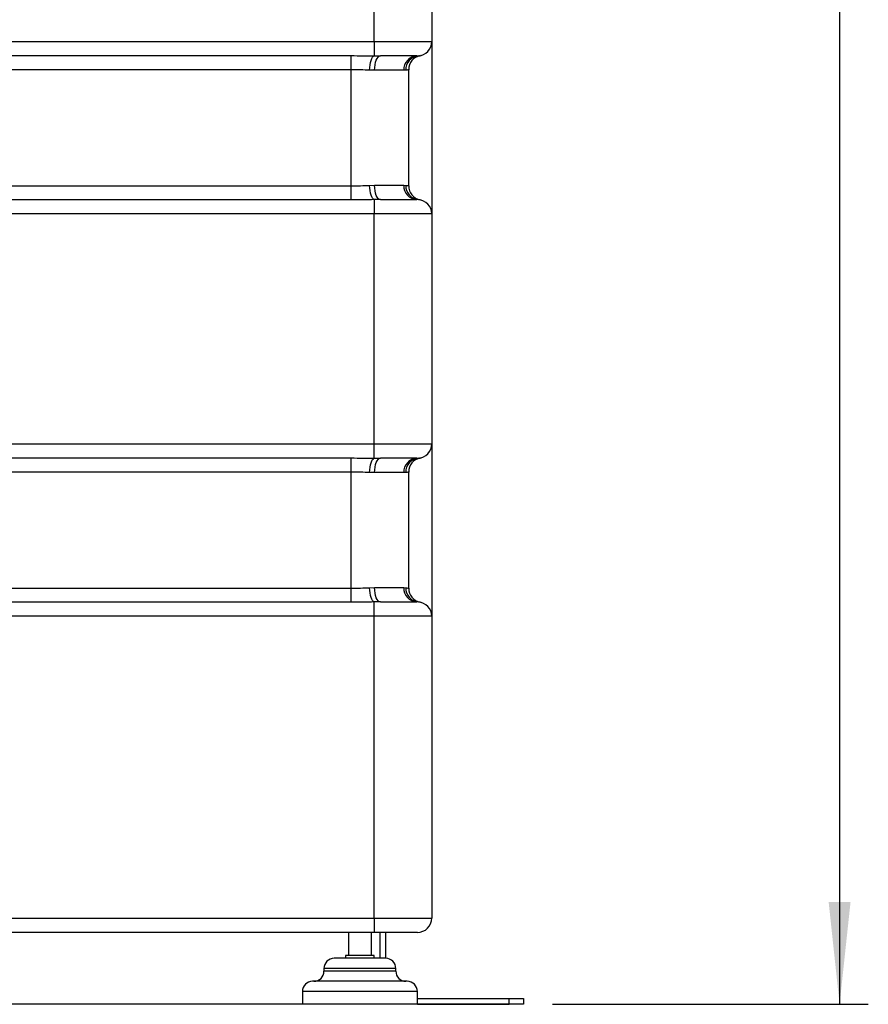
# Model space of a CAD drawing. Units: millimetres. Extents: x 4 to 416, y 4 to 293.
# Drawn here: x 230 to 259, y 66 to 100 of the extents above; entities that cross this region are included whole.
import ezdxf

# ---------------------------------------------------------------- set-up
doc = ezdxf.new("R2010")
doc.units = ezdxf.units.MM
doc.layers.add('FORMAT', color=7, linetype='Continuous')
doc.styles.add('SLDTEXTSTYLE0', font='TXT', dxfattribs={"width": 0.75})
doc.dimstyles.new('SLDDIMSTYLE0', dxfattribs={"dimtxt": 3.5, "dimasz": 3.556, "dimexe": 0, "dimexo": 0.0625, "dimgap": 0.875, "dimtad": 1, "dimdec": 0, "dimlfac": 10, "dimrnd": 1e-09, "dimzin": 12, "dimdsep": 46, "dimtxsty": 'SLDTEXTSTYLE0', "dimsah": 1, "dimcen": 0.09, "dimadec": 0, "dimazin": 3, "dimtfac": 1, "dimtdec": 0, "dimtofl": 0, "dimtmove": 0, "dimatfit": 3, "dimfxl": 0, "dimfrac": 2, "dimtolj": 1, "dimtzin": 12, "dimarcsym": 0})

# ---------------------------------------------------------------- blocks, each defined once
blk = doc.blocks.new('_D')
at = {"layer": 'FORMAT'}
for p, q in [((213.892, 169.052), (259.43, 169.052)), ((258.43, 169.052), (258.43, 65.927)), ((248.43, 65.927), (259.43, 65.927))]:
    blk.add_line(p, q, dxfattribs=at)
for points in [[(258.43, 169.052), (258.049, 165.496), (258.811, 165.496)], [(258.43, 65.927), (258.811, 69.483), (258.049, 69.483)]]:
    blk.add_solid(points, dxfattribs=at)
at = {"layer": 'FORMAT', "insert": (253.918, 112.317), "char_height": 3.5, "attachment_point": 1, "rotation": 90, "style": 'SLDTEXTSTYLE0'}
blk.add_mtext('1031', dxfattribs=at)

msp = doc.modelspace()

# ---------------------------------------------------------------- linework, layer by layer
at = {"color": 7, "linetype": 'Continuous', "lineweight": 25}
for p, q in [((242.23, 99.427), (242.23, 110.927)), ((244.23, 110.927), (244.23, 99.427)), ((201.23, 99.427), (242.23, 99.427)), ((242.23, 99.427), (244.23, 99.427)), ((242.23, 99.427), (242.23, 98.928)), ((244.23, 99.427), (244.23, 93.427)), ((202.03, 98.937), (241.43, 98.937)), ((241.43, 98.447), (241.43, 98.937)), ((242.23, 98.928), (242.446, 98.927)), ((243.714, 98.927), (242.446, 98.927)), ((243.714, 98.927), (243.764, 98.928)), ((241.43, 98.447), (202.03, 98.447)), ((241.43, 94.407), (241.43, 98.447)), ((242.242, 98.427), (242.07, 98.429)), ((243.258, 98.427), (242.242, 98.427)), ((243.325, 98.429), (243.258, 98.427)), ((243.43, 94.407), (243.43, 98.447)), ((202.03, 94.407), (241.43, 94.407)), ((241.43, 93.917), (241.43, 94.407)), ((242.07, 94.424), (242.242, 94.427)), ((242.242, 94.427), (243.258, 94.427)), ((243.258, 94.427), (243.325, 94.424)), ((241.43, 93.917), (202.03, 93.917)), ((242.446, 93.927), (242.23, 93.926)), ((242.23, 93.926), (242.23, 93.427)), ((242.446, 93.927), (243.714, 93.927)), ((243.764, 93.926), (243.714, 93.927)), ((242.23, 93.427), (201.23, 93.427)), ((244.23, 93.427), (242.23, 93.427)), ((242.23, 85.427), (242.23, 93.427)), ((244.23, 93.427), (244.23, 85.427)), ((201.23, 85.427), (242.23, 85.427)), ((242.23, 85.427), (244.23, 85.427)), ((242.23, 84.928), (242.23, 85.427)), ((244.23, 85.427), (244.23, 79.427)), ((202.03, 84.937), (241.43, 84.937)), ((241.43, 84.447), (241.43, 84.937)), ((242.23, 84.928), (242.446, 84.927)), ((243.714, 84.927), (242.446, 84.927)), ((243.714, 84.927), (243.764, 84.928)), ((241.43, 84.447), (202.03, 84.447)), ((241.43, 80.407), (241.43, 84.447)), ((242.242, 84.427), (242.07, 84.429)), ((243.258, 84.427), (242.242, 84.427)), ((243.325, 84.429), (243.258, 84.427)), ((243.43, 80.407), (243.43, 84.447)), ((202.03, 80.407), (241.43, 80.407)), ((241.43, 79.917), (241.43, 80.407)), ((242.07, 80.424), (242.242, 80.427)), ((242.242, 80.427), (243.258, 80.427)), ((243.258, 80.427), (243.325, 80.424)), ((241.43, 79.917), (202.03, 79.917)), ((242.446, 79.927), (242.23, 79.926)), ((242.23, 79.427), (242.23, 79.926)), ((242.446, 79.927), (243.714, 79.927)), ((243.764, 79.926), (243.714, 79.927)), ((242.23, 79.427), (201.23, 79.427)), ((242.23, 68.927), (242.23, 79.427)), ((244.23, 79.427), (242.23, 79.427)), ((244.23, 79.427), (244.23, 68.927)), ((201.23, 68.927), (242.23, 68.927)), ((242.23, 68.927), (244.23, 68.927)), ((242.23, 68.927), (242.23, 68.427)), ((242.23, 68.427), (201.23, 68.427)), ((241.33, 68.427), (241.33, 67.627)), ((242.13, 67.627), (242.13, 68.427)), ((243.73, 68.427), (242.23, 68.427)), ((242.43, 67.527), (242.43, 68.427)), ((242.63, 67.527), (242.63, 68.427)), ((242.63, 67.527), (240.83, 67.527)), ((241.23, 67.627), (241.23, 67.527)), ((242.23, 67.627), (241.23, 67.627)), ((242.23, 67.527), (242.23, 67.627)), ((240.48, 67.177), (240.48, 67.077)), ((242.98, 67.177), (240.48, 67.177)), ((242.98, 67.077), (242.98, 67.177)), ((242.98, 67.077), (240.48, 67.077)), ((243.38, 66.727), (240.08, 66.727)), ((239.73, 66.377), (239.73, 65.927)), ((243.73, 66.377), (239.73, 66.377)), ((243.73, 65.927), (243.73, 66.377)), ((243.73, 66.127), (246.93, 66.127)), ((246.93, 65.927), (246.93, 66.127)), ((246.93, 66.127), (247.43, 66.127)), ((247.43, 66.127), (247.43, 65.927)), ((243.73, 65.927), (239.73, 65.927)), ((243.73, 65.927), (246.93, 65.927)), ((247.43, 65.927), (246.93, 65.927))]:
    msp.add_line(p, q, dxfattribs=at)
at = {"color": 7, "linetype": 'Continuous', "lineweight": 25, "flags": 128}
for points in [[(242.07, 98.429), (242.075, 98.523), (242.085, 98.613), (242.1, 98.697), (242.12, 98.771), (242.144, 98.833), (242.171, 98.881), (242.2, 98.913), (242.23, 98.928)], [(242.242, 98.427), (242.246, 98.524), (242.258, 98.618), (242.277, 98.705), (242.302, 98.78), (242.333, 98.843), (242.368, 98.889), (242.406, 98.917), (242.446, 98.927)], [(242.23, 93.926), (242.2, 93.94), (242.171, 93.972), (242.144, 94.02), (242.12, 94.083), (242.1, 94.157), (242.085, 94.241), (242.075, 94.331), (242.07, 94.424)], [(242.446, 93.927), (242.406, 93.936), (242.368, 93.965), (242.333, 94.011), (242.302, 94.073), (242.277, 94.149), (242.258, 94.235), (242.246, 94.329), (242.242, 94.427)], [(242.07, 84.429), (242.075, 84.523), (242.085, 84.613), (242.1, 84.697), (242.12, 84.771), (242.144, 84.833), (242.171, 84.881), (242.2, 84.913), (242.23, 84.928)], [(242.242, 84.427), (242.246, 84.524), (242.258, 84.618), (242.277, 84.705), (242.302, 84.78), (242.333, 84.843), (242.368, 84.889), (242.406, 84.917), (242.446, 84.927)], [(242.23, 79.926), (242.2, 79.94), (242.171, 79.972), (242.144, 80.02), (242.12, 80.083), (242.1, 80.157), (242.085, 80.241), (242.075, 80.331), (242.07, 80.424)], [(242.446, 79.927), (242.406, 79.936), (242.368, 79.965), (242.333, 80.011), (242.302, 80.073), (242.277, 80.149), (242.258, 80.235), (242.246, 80.329), (242.242, 80.427)]]:
    msp.add_lwpolyline(points, dxfattribs=at)
at = {"color": 7, "linetype": 'Continuous', "lineweight": 25}
for centre, radius, start, end in [((243.73, 99.427), 0.5, 273.9304, 0), ((243.737, 98.447), 0.48, 92.6961, 182.4635), ((243.81, 98.445), 0.485, 95.3937, 181.8497), ((243.93, 98.447), 0.5, 101.537, 180), ((243.737, 94.406), 0.48, 177.5365, 267.3039), ((243.81, 94.409), 0.485, 178.1503, 264.6063), ((243.93, 94.407), 0.5, 180, 258.463), ((243.73, 93.427), 0.5, 0, 86.0696), ((243.73, 85.427), 0.5, 273.9304, 0), ((243.737, 84.447), 0.48, 92.6961, 182.4635), ((243.81, 84.445), 0.485, 95.3937, 181.8497), ((243.93, 84.447), 0.5, 101.537, 180), ((243.737, 80.406), 0.48, 177.5365, 267.3039), ((243.81, 80.409), 0.485, 178.1503, 264.6063), ((243.93, 80.407), 0.5, 180, 258.463), ((243.73, 79.427), 0.5, 0, 86.0696), ((243.73, 68.927), 0.5, 270, 0), ((240.83, 67.177), 0.35, 90, 180), ((242.63, 67.177), 0.35, 0, 90), ((240.13, 67.077), 0.35, 270, 0), ((243.33, 67.077), 0.35, 180, 270), ((240.08, 66.377), 0.35, 90, 180), ((243.38, 66.377), 0.35, 360, 90)]:
    msp.add_arc(centre, radius, start, end, dxfattribs=at)
for points, knots in [([(241.43, 98.937), (241.564, 98.936), (241.832, 98.935), (242.097, 98.93), (242.23, 98.928)], [0, 0, 0, 0, 0.498273, 1, 1, 1, 1]), ([(243.764, 98.928), (243.783, 98.93), (243.822, 98.935), (243.827, 98.936), (243.83, 98.937)], [0, 0, 0, 0, 0.498223, 1, 1, 1, 1]), ([(242.07, 98.429), (241.967, 98.433), (241.758, 98.442), (241.54, 98.445), (241.43, 98.447)], [0, 0, 0, 0, 0.4933444, 1, 1, 1, 1]), ([(243.43, 98.447), (243.426, 98.445), (243.417, 98.442), (243.356, 98.434), (243.325, 98.429)], [0, 0, 0, 0, 0.493224, 1, 1, 1, 1]), ([(241.43, 94.407), (241.537, 94.408), (241.755, 94.411), (241.964, 94.42), (242.07, 94.424)], [0, 0, 0, 0, 0.493224, 1, 1, 1, 1]), ([(243.325, 94.424), (243.355, 94.42), (243.416, 94.411), (243.425, 94.408), (243.43, 94.407)], [0, 0, 0, 0, 0.4933444, 1, 1, 1, 1]), ([(242.23, 93.926), (242.098, 93.923), (241.833, 93.919), (241.564, 93.917), (241.43, 93.917)], [0, 0, 0, 0, 0.498223, 1, 1, 1, 1]), ([(243.83, 93.917), (243.827, 93.917), (243.822, 93.919), (243.784, 93.923), (243.764, 93.926)], [0, 0, 0, 0, 0.498273, 1, 1, 1, 1]), ([(241.43, 84.937), (241.564, 84.936), (241.832, 84.935), (242.097, 84.93), (242.23, 84.928)], [0, 0, 0, 0, 0.498273, 1, 1, 1, 1]), ([(243.764, 84.928), (243.783, 84.93), (243.822, 84.935), (243.827, 84.936), (243.83, 84.937)], [0, 0, 0, 0, 0.498223, 1, 1, 1, 1]), ([(242.07, 84.429), (241.967, 84.433), (241.758, 84.442), (241.54, 84.445), (241.43, 84.447)], [0, 0, 0, 0, 0.493344, 1, 1, 1, 1]), ([(243.43, 84.447), (243.426, 84.445), (243.417, 84.442), (243.356, 84.434), (243.325, 84.429)], [0, 0, 0, 0, 0.4932236, 1, 1, 1, 1]), ([(241.43, 80.407), (241.537, 80.408), (241.755, 80.411), (241.964, 80.42), (242.07, 80.424)], [0, 0, 0, 0, 0.493224, 1, 1, 1, 1]), ([(243.325, 80.424), (243.355, 80.42), (243.416, 80.411), (243.425, 80.408), (243.43, 80.407)], [0, 0, 0, 0, 0.493344, 1, 1, 1, 1]), ([(242.23, 79.926), (242.098, 79.923), (241.833, 79.919), (241.564, 79.917), (241.43, 79.917)], [0, 0, 0, 0, 0.498223, 1, 1, 1, 1]), ([(243.83, 79.917), (243.827, 79.917), (243.822, 79.919), (243.784, 79.923), (243.764, 79.926)], [0, 0, 0, 0, 0.498273, 1, 1, 1, 1])]:
    msp.add_open_spline(points, degree=3, knots=knots, dxfattribs=at)
at = {"layer": 'FORMAT'}
msp.add_line((247.43, 65.927), (152.816, 65.927), dxfattribs=at)

# ---------------------------------------------------------------- dimensions: what is measured, and where the dimension line sits
dim = msp.add_linear_dim(base=(258.43, 65.927), p1=(212.892, 169.052), p2=(247.43, 65.927), angle=90, dimstyle='SLDDIMSTYLE0', dxfattribs=at)
dim.commit()
dim.dimension.update_dxf_attribs({"geometry": '_D', "text_midpoint": (258.43, 117.489), "dimtype": 160})

doc.saveas('drawing.dxf')
